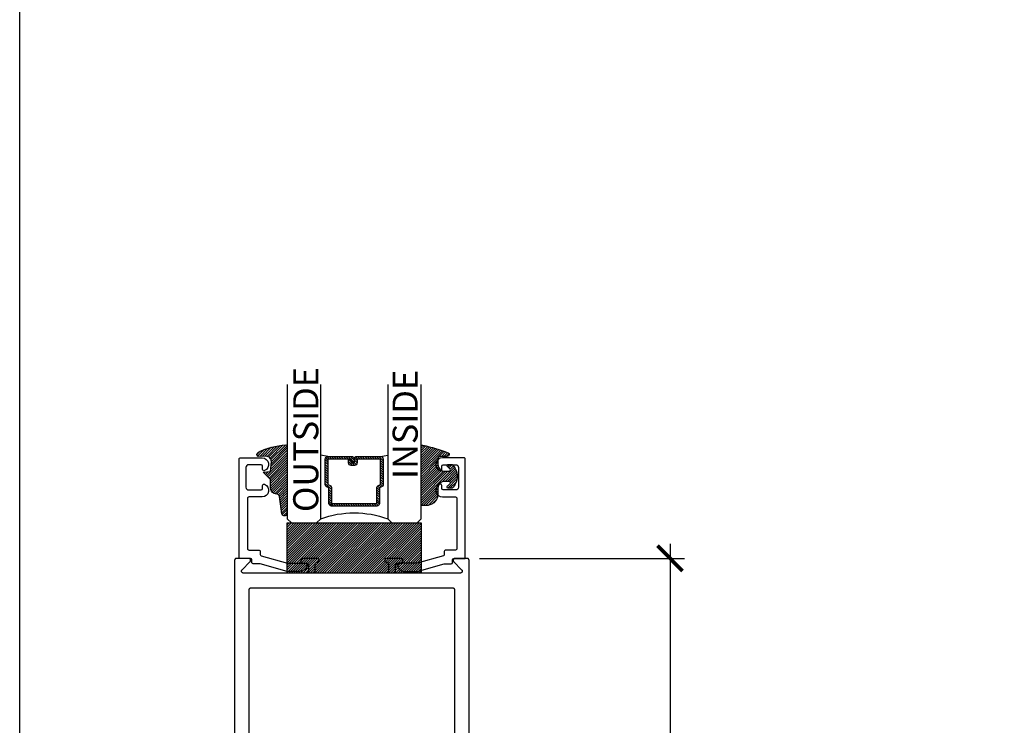
# Model space of a CAD drawing. Units: inches. Extents: x 0 to 32, y 0 to 43.6.
# Drawn here: x 0 to 7.3, y 10 to 15.2 of the extents above; entities that cross this region are included whole.
import ezdxf

# ---------------------------------------------------------------- set-up
doc = ezdxf.new("R2010")
doc.units = ezdxf.units.IN
doc.header["$LTSCALE"] = 0.5
doc.header["$MEASUREMENT"] = 0
for name, color, linetype in [('Arcadia-Dim', 4, 'Continuous'), ('Arcadia-Profile', 5, 'Continuous'), ('Arcadia-Shade', 8, 'Continuous'), ('Arcadia-Text', 3, 'Continuous')]:
    doc.layers.add(name, color=color, linetype=linetype)
doc.layers.add('Arcadia-Mview', color=6, linetype='Continuous', plot=False)
doc.styles.get("Standard").update_dxf_attribs({"font": 'ARIALN.TTF'})
doc.dimstyles.new('Arcadia-2', dxfattribs={"dimscale": 2, "dimtxt": 0.0938, "dimasz": 0.0938, "dimexe": 0.0546, "dimexo": 0.0469, "dimgap": 0.0469, "dimtad": 0, "dimtih": 1, "dimdec": 4, "dimrnd": 0.0625, "dimzin": 3, "dimdsep": 46, "dimlunit": 4, "dimtxsty": 'Standard', "dimblk": 'ARCHTICK', "dimcen": 0.0469, "dimdle": 0.0546, "dimclrd": 256, "dimclre": 256, "dimclrt": 256, "dimadec": 0, "dimazin": 0, "dimtfac": 0.75, "dimtix": 1, "dimtmove": 2, "dimatfit": 3, "dimfxl": 1, "dimtolj": 1, "dimtzin": 3, "dimlwd": -3, "dimlwe": -3, "dimarcsym": 0})

# ---------------------------------------------------------------- blocks, each defined once
blk = doc.blocks.new('_ArchTick')
at = {"color": 0, "linetype": 'ByBlock', "const_width": 0.15}
blk.add_lwpolyline([(-0.5, -0.5), (0.5, 0.5)], dxfattribs=at)
blk = doc.blocks.new('*D19')
at = {"layer": 'Arcadia-Dim', "lineweight": -3}
for p, q in [((4.854285345459601, 11.33942245833843), (4.8542853454596, 6.740714901721769)), ((3.433136245459605, 11.23022245833843), (4.963485345459601, 11.23022245833843)), ((4.854285345459598, 1.621756458338396), (4.8542853454596, 6.220464014955057)), ((3.437771245459584, 1.730956458338397), (4.963485345459599, 1.730956458338396))]:
    blk.add_line(p, q, dxfattribs=at)
at = {"layer": 'Defpoints', "color": 0}
for p in [(3.339336245459605, 11.23022245833843), (4.854285345459601, 11.23022245833843), (3.343971245459584, 1.730956458338397)]:
    blk.add_point(p, dxfattribs=at)
at = {"layer": 'Arcadia-Dim', "lineweight": -3, "xscale": 0.1876, "yscale": 0.1876, "zscale": 0.1876}
for p, rotation in [((4.854285345459601, 11.23022245833843), 90), ((4.854285345459598, 1.730956458338396), 270)]:
    blk.add_blockref('_ArchTick', p, dxfattribs=dict(at, rotation=rotation))
at = {"layer": 'Arcadia-Dim', "lineweight": -3, "insert": (4.854285345459598, 6.480589458338414), "char_height": 0.1876, "attachment_point": 5}
blk.add_mtext('\\A1;9{\\H0.750000x;\\S1/2;}"', dxfattribs=at)
blk = doc.blocks.new('DS-001')
at = {"layer": 'Arcadia-Profile'}
blk.add_lwpolyline([(0.1857188596802413, 0.0984321941172435), (0.0503251810839274, 0.0984321941172435, 0.4142135623730951), (0.0403251810839258, 0.0884321941172437), (0.0403251810839258, 0.086432194117243, 0.4142135623730951), (0.0903251810839265, 0.0364321941172432), (0.187528977394221, 0.0364321941172436), (0.3893251810839189, 0.0946531035722211), (0.4412601420746043, 0.0943153165866773, 0.4161198098306053), (0.4513251810839165, 0.1043151050808038), (0.4513251810839165, 0.1245275674033626, -0.4142135623730951), (0.4613251810839146, 0.1345275674033624), (0.5453251810839177, 0.1345275674033632), (0.5453251810839177, 0.8745275674033637, 0.4142135623730951), (0.5353251810839162, 0.8845275674033635), (0.3746810410542274, 0.8845275674033626, 0.8248575754059414), (0.356677475257861, 0.7892165931145712, 0.5283214596277193), (0.3703251810837251, 0.7985276294185394), (0.3703251810838601, 0.8225275674034209, -0.4142135623713781), (0.3803251810838617, 0.8325275674033639), (0.4753251810839175, 0.8325275674033639, -0.4142135623730951), (0.495325181083917, 0.8125275674033638), (0.495325181083917, 0.7385275674033644), (0.495325181083917, 0.6645275674033638, -0.4142135623730925), (0.4753251810839175, 0.6445275674033637), (0.3803251810838617, 0.6445275674033625, -0.414213562371378), (0.3703251810838601, 0.6545275674033054), (0.3703251810837251, 0.6785275053881878, 0.5283214596277479), (0.356677475257861, 0.6878385416921561, 0.8248575754059441), (0.3746810410542274, 0.5925275674033637), (0.4733251810839186, 0.5925275674033637, -0.4142135623731471), (0.4833251810839166, 0.5825275674033639), (0.4833251810839166, 0.2065275674033642, -0.4142135623731471), (0.4733251810839186, 0.1965275674033644), (0.3993251810839169, 0.1965275674033635, 0.4142135623730951), (0.3893251810839153, 0.1865275674033637), (0.3893251810839189, 0.1640733557308525, -0.3349585810249234), (0.3820689923774942, 0.154457145480174)], format="xyb", close=True, dxfattribs=at)
blk = doc.blocks.new('*U3')
at = {"layer": 'Arcadia-Shade', "lineweight": -3}
h = blk.add_hatch(dxfattribs=at)
h.set_pattern_fill('ANSI31', color=256, scale=0.1, style=0)
h.set_pattern_definition([(45, (0.111432735196054, 0.0210802744449259), (-0.0088388347648318, 0.0088388347648318), [])])
edge = h.paths.add_edge_path()
edge.add_line((-0.1786578097246902, 0.2350642497696223), (-0.125, 0.2404197422160825))
edge.add_line((-0.125, 0.2404197422160825), (-0.1181936880113304, 0.3139171335331267))
edge.add_arc((-0.1581936880113304, 0.3139171335331286), 0.04, 359.9999999999973, 449.9999999999999)
edge.add_line((-0.1581936880113304, 0.3539171335331286), (-0.2162454687676565, 0.3519725935885994))
edge.add_arc((-0.2162454687677204, 0.3619725935886442), 0.0100000000000448, 199.8505422421205, 270.0000000003661, ccw=False)
edge.add_arc((-0.2057289674488805, 0.3657692497091054), 0.0211808495959475, 113.38550761416829, 199.8505422417517, ccw=False)
edge.add_arc((0.0188137903408532, -0.0927442170155847), 0.5317010624323791, 93.16608336545528, 115.98409913818631, ccw=False)
edge.add_arc((-0.009999999999999, 0.4281605382221339), 0.009999999999999, -5.4001247917767614e-12, 93.166083365465, ccw=False)
edge.add_line((0, 0.428160538222133), (0, 0))
edge.add_line((0, 0), (-0.0053552835515234, -0.0845275820354292))
edge.add_arc((-0.0204262058438835, -0.0713796810144441), 0.0199999999999994, 191.4084515945802, 318.8984941272966, ccw=False)
edge.add_line((-0.0400310460016437, -0.0753357197388062), (-0.0574464047220715, 0.0534071486590815))
edge.add_arc((-0.0772453629954753, 0.0505785003444151), 0.0200000000000013, 8.130742450397316, 62.82068149597911)
edge.add_line((-0.0681098259279479, 0.0683701265345048), (-0.0978388426688213, 0.0757519387839843))
edge.add_arc((-0.0749999999999996, 0.1202310042592028), 0.0499999999999997, 180.0000000000006, 242.82068149597302, ccw=False)
edge.add_line((-0.1249999999999993, 0.1202310042592023), (-0.125, 0.180419742216082))
edge.add_line((-0.125, 0.180419742216082), (-0.1786578097246902, 0.2350642497696223))
at = {"layer": 'Arcadia-Profile'}
blk.add_lwpolyline([(-0.1786578097246902, 0.2350642497696223), (-0.125, 0.2404197422160825), (-0.1181936880113304, 0.3139171335331267, 0.4142135623731084), (-0.1581936880113304, 0.3539171335331286), (-0.2162454687676565, 0.3519725935885994, -0.3160158995843511), (-0.2256512846930993, 0.3585769159274423, -0.3962562958274539), (-0.2141359800658433, 0.3852101994920861, -0.0998926618858281), (-0.0105523046130392, 0.4381452745538752, -0.4304926132808653), (0, 0.428160538222133), (0, 0), (-0.0053552835515234, -0.0845275820354292, -0.6217797134979012), (-0.0400310460016437, -0.0753357197388062), (-0.0574464047220715, 0.0534071486590815, 0.2432650129539878), (-0.0681098259279479, 0.0683701265345048), (-0.0978388426688213, 0.0757519387839843, -0.2811846954961982), (-0.1249999999999993, 0.1202310042592023), (-0.125, 0.180419742216082)], format="xyb", close=True, dxfattribs=at)
blk.add_lwpolyline([(-0.1786578097246902, 0.2350642497696223), (-0.125, 0.2404197422160825), (-0.1181936880113304, 0.3139171335331267, 0.4142135623731084), (-0.1581936880113304, 0.3539171335331286), (-0.2162454687676565, 0.3519725935885994, -0.3160158995843511), (-0.2256512846930993, 0.3585769159274423, -0.3962562958274539), (-0.2141359800658433, 0.3852101994920861, -0.0998926618858281), (-0.0105523046130392, 0.4381452745538752, -0.4304926132808653), (0, 0.428160538222133), (0, 0), (-0.0053552835515234, -0.0845275820354292, -0.6217797134979012), (-0.0400310460016437, -0.0753357197388062), (-0.0574464047220715, 0.0534071486590815, 0.2432650129539878), (-0.0681098259279479, 0.0683701265345048), (-0.0978388426688213, 0.0757519387839843, -0.2811846954961982), (-0.1249999999999993, 0.1202310042592023), (-0.125, 0.180419742216082)], format="xyb", close=True, dxfattribs=at)
blk = doc.blocks.new('*U4')
at = {"layer": 'Arcadia-Shade', "lineweight": -3}
h = blk.add_hatch(dxfattribs=at)
h.set_pattern_fill('ANSI31', color=256, scale=0.1, style=0)
h.set_pattern_definition([(45, (-0.138567264803946, 0.0239117308240513), (-0.0088388347648318, 0.0088388347648318), [])])
edge = h.paths.add_edge_path()
edge.add_line((0.2307305913625512, 0.1184704544556859), (0.202291955919371, 0.1184704544556872))
edge.add_arc((0.2022919559193711, 0.1278042520424739), 0.0093337975867867, 126.6780053634676, 269.9999999999995, ccw=False)
edge.add_arc((0.1429581583326799, 0.207470454455787), 0.0900000000000237, 306.6780053633725, 323.576426357604)
edge.add_arc((0.2073301242805562, 0.1599704544556878), 0.0099999999999988, 323.5764263576871, 450.0000000000201)
edge.add_line((0.2073301242805527, 0.1699704544556866), (0.1749999999999971, 0.169970454455686))
edge.add_arc((0.1749999999999987, 0.1199704544556874), 0.0499999999999986, 90.00000000000178, 180.0000000000027)
edge.add_line((0.125, 0.119970454455685), (0.1250000000000007, 0.0659049405506607))
edge.add_arc((0.037059360948156, 0.0786686605666967), 0.0888620759688553, 266.2190256176107, 351.74174670046614, ccw=False)
edge.add_line((0.0311995675385823, -0.009999999999998), (0.0100000000000015, -0.01))
edge.add_arc((0.0100000000000008, 8e-16), 0.0100000000000008, 180.0000000000043, 270.0000000000043, ccw=False)
edge.add_line((0, 0), (0, 0.4305641256404997))
edge.add_arc((0.009999999999999, 0.4305641256405004), 0.009999999999999, 77.99937774415321, 180.0000000000045, ccw=False)
edge.add_arc((-0.3507727045260797, -1.107357734935952), 1.589668855323814, 69.71688305471389, 76.80556558053468, ccw=False)
edge.add_arc((0.1947457635950655, 0.3698040499677627), 0.0150000000000009, -90.00000000001302, 68.26389573529048, ccw=False)
edge.add_line((0.1947457635950621, 0.3548040499677619), (0.1349999999999979, 0.3548040499677614))
edge.add_arc((0.1349999999999979, 0.3448040499677614), 0.01, 90, 180)
edge.add_line((0.1249999999999979, 0.3448040499677614), (0.125, 0.2949704544556848))
edge.add_arc((0.1750000000000003, 0.2949704544556861), 0.0500000000000002, 180.0000000000014, 270.0000000000005)
edge.add_line((0.1750000000000007, 0.2449704544556859), (0.2073301242805527, 0.2449704544556874))
edge.add_arc((0.207330124280542, 0.2549704544556661), 0.0099999999999787, 270.0000000000609, 396.4235736423736)
edge.add_arc((0.1429581583325789, 0.2074704544556889), 0.0900000000000011, 36.42357364230738, 53.32199463653551)
edge.add_arc((0.2022919559193708, 0.2871366568689003), 0.009333797586788, 89.99999999999869, 233.32199463655041, ccw=False)
edge.add_line((0.202291955919371, 0.2964704544556884), (0.2307305913625512, 0.2964704544556882))
edge.add_arc((0.1429581583325826, 0.2074704544556871), 0.125000000000002, -45.39787468375329, 45.39787468375329, ccw=False)
at = {"layer": 'Arcadia-Profile'}
blk.add_lwpolyline([(0.2307305913625512, 0.1184704544556859), (0.202291955919371, 0.1184704544556872, -0.7220322426225168), (0.1967167169756805, 0.1352900043835457, 0.0738671817168788), (0.215376620024047, 0.1540329544556911, 0.6153459029250179), (0.2073301242805527, 0.1699704544556866), (0.1749999999999971, 0.169970454455686, 0.4142135623731001), (0.125, 0.119970454455685), (0.1250000000000007, 0.0659049405506607, -0.3915067863019581), (0.0311995675385823, -0.009999999999998), (0.0100000000000015, -0.01, -0.4142135623730951), (0, 0), (0, 0.4305641256404997, -0.4769788655072018), (0.0120792231389261, 0.4403455790671917, -0.0309400796202896), (0.2003007460826568, 0.3837375409001378, -0.8262721402126098), (0.1947457635950621, 0.3548040499677619), (0.1349999999999979, 0.3548040499677614, 0.4142135623730951), (0.1249999999999979, 0.3448040499677614), (0.125, 0.2949704544556848, 0.41421356237309), (0.1750000000000007, 0.2449704544556859), (0.2073301242805527, 0.2449704544556874, 0.6153459029248967), (0.2153766200240104, 0.2609079544556594, 0.0738671817168641), (0.1967167169756818, 0.2796509045278258, -0.7220322426226498), (0.202291955919371, 0.2964704544556884), (0.2307305913625512, 0.2964704544556882, -0.418287269326214)], format="xyb", close=True, dxfattribs=at)
blk = doc.blocks.new('*U47')
at = {"layer": 'Arcadia-Shade', "lineweight": -3}
h = blk.add_hatch(dxfattribs=at)
h.set_pattern_fill('ANSI31', color=256, scale=0.1, style=0)
h.set_pattern_definition([(45, (-12.49009116438055, -10.79353366436353), (-0.0088388347648318, 0.0088388347648318), [])])
edge = h.paths.add_edge_path()
edge.add_line((0.4990116755820751, 0.4285564927512802), (0.5229934129158452, 0.4285564927512838))
edge.add_arc((0.5229934129158464, 0.4482414927513224), 0.0196850000000387, 269.9999999999964, 359.9999999999984)
edge.add_line((0.5426784129158851, 0.4482414927513219), (0.5426784129158851, 0.4732180318310384))
edge.add_line((0.5426784129158851, 0.4732180318310384), (0.5229934129158452, 0.4732180318310384))
edge.add_line((0.5229934129158452, 0.4732180318310384), (0.5229934129158452, 0.4482414927513219))
edge.add_line((0.5229934129158452, 0.4482414927513219), (0.4990116755820751, 0.4482414927513219))
edge.add_line((0.4990116755820751, 0.4482414927513219), (0.4990116755820751, 0.4763228331426533))
edge.add_arc((0.47932667558206, 0.476322833142687), 0.0196850000000151, 359.9999999999018, 449.9999999999017)
edge.add_line((0.4793266755820938, 0.4960078331427021), (0.3036411249999347, 0.4960078331426985))
edge.add_arc((0.3036411249999347, 0.4763228331426604), 0.0196850000000382, 90, 180)
edge.add_line((0.2839561249998965, 0.4763228331426604), (0.2839561249998965, 0.2858323436881278))
edge.add_arc((0.3036411249999145, 0.2858323436881261), 0.019685000000018, 179.999999999995, 245.4529343159603)
edge.add_line((0.2954631769583571, 0.2679264678137017), (0.3114070047096007, 0.2606446238063391))
edge.add_line((0.3114070047096007, 0.2606446238063391), (0.3114070047096007, 0.1457257251104203))
edge.add_arc((0.3310920047095802, 0.145725725110422), 0.0196849999999795, 180.0000000000052, 270.0000000000052)
edge.add_line((0.331092004709582, 0.1260407251104425), (0.668905995290265, 0.126040725110439))
edge.add_arc((0.668905995290266, 0.1457257251104211), 0.0196849999999822, 269.9999999999974, 359.9999999999974)
edge.add_line((0.6885909952902481, 0.1457257251104203), (0.6885909952902481, 0.2606446238063391))
edge.add_line((0.6885909952902481, 0.2606446238063391), (0.7045348230414366, 0.2679264678137088))
edge.add_arc((0.6963568749998893, 0.2858323436881248), 0.0196850000000061, 294.547065684023, 359.9999999999882)
edge.add_line((0.7160418749998954, 0.2858323436881207), (0.7160418749998936, 0.4763228331426604))
edge.add_arc((0.696356874999912, 0.47632283314266), 0.0196849999999816, 9.694e-13, 89.99999999999903)
edge.add_line((0.6963568749999123, 0.4960078331426417), (0.5206721869999261, 0.4960078331426985))
edge.add_arc((0.5206721869999243, 0.4763228331426586), 0.0196850000000399, 89.99999999999484, 179.9999999999948)
edge.add_line((0.5009871869998844, 0.4763228331426604), (0.5009871869998844, 0.4521573060815705))
edge.add_line((0.5009871869998844, 0.4521573060815705), (0.5206721869999261, 0.4521573060815705))
edge.add_line((0.5206721869999261, 0.4521573060815705), (0.5206721869999261, 0.4763228331426604))
edge.add_line((0.5206721869999261, 0.4763228331426604), (0.6963568749999123, 0.4763228331426604))
edge.add_line((0.6963568749999123, 0.4763228331426604), (0.6963568749999123, 0.2858323436881207))
edge.add_line((0.6963568749999123, 0.2858323436881207), (0.6804130472487256, 0.2785504996807049))
edge.add_arc((0.6885909952902385, 0.260644623806309), 0.0196849999999735, 114.5470656839565, 179.9999999999124)
edge.add_line((0.668905995290265, 0.2606446238063391), (0.668905995290265, 0.1457257251104203))
edge.add_line((0.668905995290265, 0.1457257251104203), (0.331092004709582, 0.1457257251104203))
edge.add_line((0.331092004709582, 0.1457257251104203), (0.331092004709582, 0.2606446238063391))
edge.add_arc((0.311407004709616, 0.2606446238063067), 0.019684999999966, 9.43583e-11, 65.45293431605755)
edge.add_line((0.3195849527511214, 0.2785504996806978), (0.3036411249999347, 0.2858323436881207))
edge.add_line((0.3036411249999347, 0.2858323436881207), (0.3036411249999347, 0.4763228331426604))
edge.add_line((0.3036411249999347, 0.4763228331426604), (0.4793266755820938, 0.4763228331426604))
edge.add_line((0.4793266755820938, 0.4763228331426604), (0.4793266755820938, 0.4482414927513219))
edge.add_arc((0.4990116755821053, 0.4482414927512917), 0.0196850000000115, 179.9999999999121, 269.9999999999121)
at = {"layer": 'Arcadia-Profile'}
for p, q in [((0, 0.03125), (2.5e-15, 1.03125)), ((0.2500000000000007, 1.03125), (0.25, 0.03125)), ((0.75, 0.03125), (0.7500000000000007, 1.03125)), ((1, 1.03125), (1, 0.03125)), ((0.3036416249999334, 0.4960078331427021), (0.2499999999999218, 0.5053829846366896)), ((0.6963568749999123, 0.4960078331427021), (0.7499984999999257, 0.5053829846366896)), ((0.7080088700575029, 0.2699663348586228), (0.7122228838293801, 0.2741803486304981)), ((0.03125, 0), (0, 0.03125)), ((0.03125, 0), (0, 0.03125)), ((0.03125, 0), (0, 0.03125)), ((0.03125, 0), (0, 0.03125)), ((0.03125, 0), (0, 0.03125)), ((0.21875, 0), (0.03125, 0)), ((0.21875, 0), (0.03125, 0)), ((0.25, 0.03125), (0.21875, 0)), ((0.25, 0.03125), (0.21875, 0)), ((0.78125, 0), (0.75, 0.03125)), ((0.96875, 0), (0.78125, 0)), ((1, 0.03125), (0.96875, 0))]:
    blk.add_line(p, q, dxfattribs=at)
blk.add_lwpolyline([(0.4990116755820751, 0.4285564927512802), (0.5229934129158452, 0.4285564927512838, 0.4142135623731049), (0.5426784129158851, 0.4482414927513219), (0.5426784129158851, 0.4732180318310384), (0.5229934129158452, 0.4732180318310384), (0.5229934129158452, 0.4482414927513219), (0.4990116755820751, 0.4482414927513219), (0.4990116755820751, 0.4763228331426533, 0.4142135623730951), (0.4793266755820938, 0.4960078331427021), (0.3036411249999347, 0.4960078331426985, 0.4142135623730951), (0.2839561249998965, 0.4763228331426604), (0.2839561249998965, 0.2858323436881278, 0.2936188569408289), (0.2954631769583571, 0.2679264678137017), (0.3114070047096007, 0.2606446238063391), (0.3114070047096007, 0.1457257251104203, 0.4142135623730951), (0.331092004709582, 0.1260407251104425), (0.668905995290265, 0.126040725110439, 0.4142135623730951), (0.6885909952902481, 0.1457257251104203), (0.6885909952902481, 0.2606446238063391), (0.7045348230414366, 0.2679264678137088, 0.2936188569408282), (0.7160418749998954, 0.2858323436881207), (0.7160418749998936, 0.4763228331426604, 0.4142135623730852), (0.6963568749999123, 0.4960078331426417), (0.5206721869999261, 0.4960078331426985, 0.4142135623730951), (0.5009871869998844, 0.4763228331426604), (0.5009871869998844, 0.4521573060815705), (0.5206721869999261, 0.4521573060815705), (0.5206721869999261, 0.4763228331426604), (0.6963568749999123, 0.4763228331426604), (0.6963568749999123, 0.2858323436881207), (0.6804130472487256, 0.2785504996807049, 0.2936188569407848), (0.668905995290265, 0.2606446238063391), (0.668905995290265, 0.1457257251104203), (0.331092004709582, 0.1457257251104203), (0.331092004709582, 0.2606446238063391, 0.2936188569408189), (0.3195849527511214, 0.2785504996806978), (0.3036411249999347, 0.2858323436881207), (0.3036411249999347, 0.4763228331426604), (0.4793266755820938, 0.4763228331426604), (0.4793266755820938, 0.4482414927513219, 0.4142135623730946)], format="xyb", close=True, dxfattribs=at)
blk.add_arc((0.4999992499998971, -0.6625220109668888), 0.7374409998105559, 70.18348207574029, 109.8165179242613, dxfattribs=at)
blk = doc.blocks.new('*U62')
at = {"layer": 'Arcadia-Shade', "lineweight": -3}
h = blk.add_hatch(dxfattribs=at)
h.set_pattern_fill('ANSI31', color=256, scale=0.1, style=0)
h.set_pattern_definition([(45, (-122.9777899938267, -543.2395791220364), (-0.0088388347648318, 0.0088388347648318), [])])
h.paths.add_polyline_path([(0, 0.375), (0.9999994999999726, 0.375), (0.9999994999999726, 0), (0, 0)])
at = {"layer": 'Arcadia-Profile', "lineweight": -3}
blk.add_lwpolyline([(0, 0.375), (0.9999994999999726, 0.375), (0.9999994999999726, 0), (0, 0)], close=True, dxfattribs=at)

msp = doc.modelspace()

# ---------------------------------------------------------------- linework, layer by layer
at = {"layer": 'Arcadia-Mview', "lineweight": -3}
msp.add_lwpolyline([(0, 37.31832558586399), (32, 37.31832558586399), (32, 0), (0, 0)], close=True, dxfattribs=at)
at = {"layer": 'Arcadia-Profile'}
for points in [[(3.354336245459592, 1.745222458338531), (3.354336245459592, 11.21522245833844), (3.354315245459588, 11.21600749833842), (3.3542542454596, 11.21679038833852), (3.354151245459604, 11.2175689783385), (3.354008245459596, 11.2183411383385), (3.353825245459603, 11.21910474833842), (3.353602245459597, 11.21985770833842), (3.353340245459605, 11.22059797733848), (3.353039245459598, 11.22132350833843), (3.352701245459599, 11.22203231533845), (3.352326245459579, 11.22272245833849), (3.351916245459591, 11.22339204433845), (3.351471245459606, 11.22403923733841), (3.350993245459591, 11.22466226433849), (3.350483245459599, 11.22525941733843), (3.349943245459598, 11.2258290603385), (3.349373245459588, 11.22636963033849), (3.348776245459589, 11.22687964733851), (3.348153245459599, 11.22735771333842), (3.347506245459584, 11.22780251733846), (3.346836245459599, 11.22821283933845), (3.346146245459578, 11.22858755633845), (3.345437245459606, 11.22892564033842), (3.344712245459589, 11.22922616473843), (3.343971245459584, 11.22948830603846), (3.343218245459581, 11.22971134573848), (3.342455245459603, 11.22989467233847), (3.341683245459591, 11.23003778343846), (3.340904245459597, 11.23014028676849), (3.340121245459584, 11.23020190135847), (3.339336245459605, 11.23022245833843), (3.250336245459578, 11.23022245833843), (3.249159245459594, 11.23017621834847), (3.247989245459592, 11.23003778343846), (3.246834245459581, 11.22980800713847), (3.245701245459599, 11.22948830603846), (3.244596245459604, 11.22908065133848), (3.243526245459605, 11.22858755633845), (3.242499245459583, 11.22801206033844), (3.241519245459585, 11.22735771333842), (3.24059424545959, 11.22662854733849), (3.239729245459585, 11.2258290603385), (3.238930245459584, 11.22496417933851), (3.238201245459606, 11.22403923733841), (3.237546245459583, 11.2230599363385), (3.236971245459585, 11.22203231533845), (3.236478245459579, 11.22096270933846), (3.236070245459586, 11.21985770833842), (3.235750245459598, 11.21872413833844), (3.23552124545958, 11.2175689783385), (3.235382245459589, 11.21639934833845), (3.235336245459592, 11.21522245833844), (3.235382245459589, 11.21404556833843), (3.23552124545958, 11.2128759383385), (3.235750245459598, 11.21172077833844), (3.236070245459586, 11.21058720833846), (3.236478245459579, 11.20948220833853), (3.236971245459585, 11.20841259833847), (3.237546245459583, 11.20738497833852), (3.238201245459606, 11.20640567833848), (3.238930245459584, 11.20548073833848), (3.239729245459585, 11.20461585833848), (3.29851624545958, 11.14582905833848), (3.299316245459579, 11.14496417833848), (3.300045245459585, 11.14403923833848), (3.300699245459583, 11.14305993833844), (3.301275245459578, 11.14203231833849), (3.301768245459584, 11.14096270833843), (3.302175245459579, 11.13985770833849), (3.302495245459596, 11.13872413833852), (3.302725245459583, 11.13756897833846), (3.302863245459604, 11.13639934833853), (3.302910245459599, 11.13522245833852), (3.302863245459604, 11.13404556833851), (3.302725245459583, 11.13287593833846), (3.302495245459596, 11.13172077833852), (3.302175245459579, 11.13058720833842), (3.301768245459584, 11.12948215833845), (3.301275245459578, 11.12841255833851), (3.300699245459583, 11.12738495833847), (3.300045245459585, 11.12640565833842), (3.299316245459579, 11.12548075833845), (3.29851624545958, 11.12461585833844), (3.297651245459604, 11.12381635833847), (3.296726245459581, 11.12308715833845), (3.29574724545958, 11.1224328583385), (3.294719245459589, 11.12185735833842), (3.293650245459588, 11.12136425833844), (3.292545245459592, 11.12095665833843), (3.291411245459585, 11.12063695833845), (3.290256245459602, 11.12040715833851), (3.2890862454596, 11.12026865833846), (3.287910245459585, 11.12022245833842), (2.818910245459591, 11.12022245833842), (2.818125245459583, 11.1202430583385), (2.817342245459599, 11.12030465833848), (2.816563245459605, 11.12040715833851), (2.815791245459593, 11.12055025833845), (2.815027245459589, 11.12073355833846), (2.814274245459586, 11.12095665833843), (2.813534245459607, 11.12121875833853), (2.81280924545959, 11.12151925833851), (2.812100245459589, 11.12185735833842), (2.811410245459597, 11.12223205833848), (2.810740245459584, 11.12264235833848), (2.810093245459597, 11.12308715833845), (2.809470245459579, 11.12356525833846), (2.808873245459579, 11.12407525833842), (2.808303245459597, 11.12461585833844), (2.807762245459599, 11.1251854583385), (2.807252245459579, 11.12578265833852), (2.806774245459592, 11.12640565833842), (2.806330245459605, 11.12705285833843), (2.805919245459591, 11.12772245833847), (2.8055442454596, 11.12841255833851), (2.805206245459601, 11.12912145833846), (2.804906245459591, 11.1298469583385), (2.804644245459599, 11.13058720833842), (2.804421245459593, 11.13134016833842), (2.804237245459603, 11.13210377833846), (2.804094245459594, 11.13287593833846), (2.803992245459596, 11.13365452833844), (2.803930245459582, 11.13443741833842), (2.803910245459604, 11.13522245833852), (2.803910245459604, 11.1792224583385), (2.803930245459582, 11.18000749833848), (2.803992245459596, 11.18079038833846), (2.804094245459594, 11.18156897833844), (2.804237245459603, 11.18234113833844), (2.804421245459593, 11.18310474833848), (2.804644245459599, 11.18385770833848), (2.804906245459591, 11.18459797833853), (2.805206245459601, 11.18532350833848), (2.8055442454596, 11.18603231833847), (2.805919245459591, 11.18672245833844), (2.806330245459605, 11.18739204833846), (2.806774245459592, 11.18803923833846), (2.807252245459579, 11.1886622683385), (2.807762245459599, 11.18925941833848), (2.808303245459597, 11.18982905833846), (2.808873245459579, 11.19036962833846), (2.809470245459579, 11.19087964833844), (2.810093245459597, 11.19135770833853), (2.810740245459584, 11.1918025183385), (2.811410245459597, 11.19221283833852), (2.812100245459589, 11.19258755833849), (2.81280924545959, 11.19292563833849), (2.813534245459607, 11.1932261683385), (2.814274245459586, 11.19348830833851), (2.815027245459589, 11.19371134833844), (2.815791245459593, 11.19389466833846), (2.816563245459605, 11.19403778833842), (2.817342245459599, 11.19414028833844), (2.818125245459583, 11.19420189833843), (2.818910245459591, 11.19422245833848), (2.842336245459591, 11.19422245833848), (2.844218245459586, 11.19432106833849), (2.84607824545958, 11.19461579833844), (2.847898245459589, 11.19510343833852), (2.849657245459582, 11.19577863833845), (2.851336245459606, 11.19663399833851), (2.852916245459596, 11.19766014833843), (2.854380245459594, 11.19884584833849), (2.855713245459583, 11.20017810833852), (2.856898245459603, 11.20164232833852), (2.857924245459599, 11.2032224583385), (2.858780245459598, 11.20490119833849), (2.859455245459599, 11.20666014833844), (2.859943245459589, 11.20848004833843), (2.860237245459586, 11.21034094833842), (2.860336245459592, 11.21222245833851), (2.860237245459586, 11.21410396833849), (2.859943245459589, 11.21596486833849), (2.859455245459599, 11.21778476833847), (2.858780245459598, 11.21954371833843), (2.857924245459599, 11.22122245833853), (2.856898245459603, 11.22280259333845), (2.855713245459583, 11.2242668093385), (2.854380245459594, 11.22559906533846), (2.852916245459596, 11.22678476433842), (2.851336245459606, 11.22781091533844), (2.849657245459582, 11.22866627633849), (2.847898245459589, 11.22934147563845), (2.84607824545958, 11.22982911513853), (2.844218245459586, 11.23012385245843), (2.842336245459591, 11.23022245833843), (2.738336245459606, 11.23022245833843), (2.736994245459584, 11.23015800511851), (2.735665245459586, 11.22996523893849), (2.734360245459583, 11.22964593463851), (2.733092245459602, 11.22920303233846), (2.731872245459584, 11.22864061033843), (2.730711245459588, 11.22796384633844), (2.729621245459583, 11.22717897233852), (2.728611245459603, 11.22629321533853), (2.727690245459598, 11.2253147313385), (2.726868245459598, 11.22425252833844), (2.72615124545959, 11.22311638833846), (2.725546245459582, 11.22191677133847), (2.72505924545959, 11.2206647233385), (2.724695245459599, 11.21937176833845), (2.724456245459606, 11.21804982833842), (2.724345245459602, 11.21671104833845), (2.724362245459587, 11.21536777833844), (2.724508245459588, 11.21403237833843), (2.724782245459579, 11.21271713833849), (2.725180245459597, 11.21143417833846), (2.725700245459591, 11.2101952983385), (2.726336245459606, 11.20901192833847), (2.727082245459598, 11.20789493833845), (2.727932245459584, 11.20685462833844), (2.728878245459583, 11.20590057833843), (2.729911245459589, 11.20504155833842), (2.731021245459601, 11.20428549833846), (2.732199245459582, 11.20363933833849), (2.733433245459593, 11.20310904833846), (2.734713245459602, 11.20269949833849), (2.742792245459583, 11.20053463833849), (2.743420245459589, 11.20035150833851), (2.744040245459586, 11.20014114833853), (2.744650245459581, 11.19990394833851), (2.745249245459604, 11.19964036833849), (2.745836245459599, 11.19935091833852), (2.7464102454596, 11.19903613833847), (2.746969245459581, 11.19869662833846), (2.7475132454596, 11.19833303833846), (2.748041245459603, 11.19794605833843), (2.748551245459594, 11.1975364183385), (2.749043245459603, 11.19710491833851), (2.749516245459602, 11.19665235833852), (2.749969245459595, 11.19617960833844), (2.750400245459587, 11.19568756833851), (2.750810245459604, 11.19517717833847), (2.751197245459593, 11.1946493983385), (2.751560245459586, 11.1941052483385), (2.75190024545958, 11.1935457583385), (2.752215245459581, 11.19297198833843), (2.75250424545959, 11.19238502833846), (2.752768245459606, 11.19178600833848), (2.753005245459604, 11.19117605833847), (2.753215245459585, 11.19055633833844), (2.753398245459607, 11.18992803833842), (2.753554245459582, 11.18929234833845), (2.7536822454596, 11.18865047833847), (2.753781245459606, 11.18800364833842), (2.753853245459595, 11.18735308833848), (2.753895245459602, 11.18670004833851), (2.753910245459593, 11.18604575833845), (2.753910245459593, 11.13522245833852), (2.753889245459589, 11.13443741833842), (2.753827245459604, 11.13365452833844), (2.753725245459605, 11.13287593833846), (2.753582245459597, 11.13210377833846), (2.753398245459607, 11.13134016833842), (2.753175245459601, 11.13058720833842), (2.752913245459581, 11.1298469583385), (2.752613245459599, 11.12912145833846), (2.7522752454596, 11.12841255833851), (2.75190024545958, 11.12772245833847), (2.751490245459592, 11.12705285833843), (2.751045245459579, 11.12640565833842), (2.750567245459592, 11.12578265833852), (2.750057245459601, 11.1251854583385), (2.749516245459602, 11.12461585833844), (2.748947245459589, 11.12407525833842), (2.748349245459593, 11.12356525833846), (2.747726245459602, 11.12308715833845), (2.747079245459588, 11.12264235833848), (2.7464102454596, 11.12223205833848), (2.745719245459582, 11.12185735833842), (2.745011245459579, 11.12151925833851), (2.744285245459593, 11.12121875833853), (2.743545245459586, 11.12095665833843), (2.742792245459583, 11.12073355833846), (2.742028245459579, 11.12055025833845), (2.741256245459595, 11.12040715833851), (2.740478245459598, 11.12030465833848), (2.739695245459586, 11.1202430583385), (2.738910245459578, 11.12022245833842), (2.219762645459582, 11.12022245833842), (2.218977645459602, 11.1202430583385), (2.218194745459584, 11.12030465833848), (2.217416145459594, 11.12040715833851), (2.216643945459594, 11.12055025833845), (2.215880345459595, 11.12073355833846), (2.215127445459586, 11.12095665833843), (2.214387145459596, 11.12121875833853), (2.21366164545958, 11.12151925833851), (2.212952745459602, 11.12185735833842), (2.212262645459588, 11.12223205833848), (2.211593045459579, 11.12264235833848), (2.210945845459605, 11.12308715833845), (2.210322845459586, 11.12356525833846), (2.209725645459599, 11.12407525833842), (2.209156045459593, 11.12461585833844), (2.208615445459599, 11.1251854583385), (2.20810544545958, 11.12578265833852), (2.207627445459593, 11.12640565833842), (2.207182545459602, 11.12705285833843), (2.206772245459603, 11.12772245833847), (2.206397545459594, 11.12841255833851), (2.206059445459601, 11.12912145833846), (2.205758945459592, 11.1298469583385), (2.205496845459606, 11.13058720833842), (2.205273745459578, 11.13134016833842), (2.205090445459603, 11.13210377833846), (2.204947345459601, 11.13287593833846), (2.204844845459604, 11.13365452833844), (2.204783245459594, 11.13443741833842), (2.204762645459595, 11.13522245833852), (2.204762645459595, 11.18604575833845), (2.204776945459599, 11.18670004833851), (2.204819745459587, 11.18735308833848), (2.204890945459595, 11.18800364833842), (2.204990545459594, 11.18865047833847), (2.205118245459601, 11.18929234833845), (2.205273745459578, 11.18992803833842), (2.205456945459587, 11.19055633833844), (2.205667245459579, 11.19117605833847), (2.205904445459594, 11.19178600833848), (2.206168045459605, 11.19238502833846), (2.206457445459591, 11.19297198833843), (2.206772245459603, 11.1935457583385), (2.207111745459599, 11.1941052483385), (2.207475345459585, 11.1946493983385), (2.207862345459602, 11.19517717833847), (2.208271945459586, 11.19568756833851), (2.208703445459605, 11.19617960833844), (2.209156045459593, 11.19665235833852), (2.209628845459604, 11.19710491833851), (2.210120845459584, 11.1975364183385), (2.21063124545958, 11.19794605833843), (2.211159045459595, 11.19833303833846), (2.21170314545958, 11.19869662833846), (2.212262645459588, 11.19903613833847), (2.212836445459601, 11.19935091833852), (2.213423345459602, 11.19964036833849), (2.21402244545959, 11.19990394833851), (2.214632345459591, 11.20014114833853), (2.215252045459578, 11.20035150833851), (2.215880345459595, 11.20053463833849), (2.22395974545958, 11.20269949833849), (2.225239145459596, 11.20310904833846), (2.226473445459589, 11.20363933833849), (2.227651245459583, 11.20428549833846), (2.228761645459599, 11.20504155833842), (2.229794545459583, 11.20590057833843), (2.2307402454596, 11.20685462833844), (2.231590245459585, 11.20789493833845), (2.232336545459588, 11.20901192833847), (2.23297244545958, 11.2101952983385), (2.233491945459604, 11.21143417833846), (2.233890345459599, 11.21271713833849), (2.23416384545959, 11.21403237833843), (2.234310145459602, 11.21536777833844), (2.23432774545958, 11.21671104833845), (2.234216445459594, 11.21804982833842), (2.233977445459601, 11.21937176833845), (2.233612745459595, 11.2206647233385), (2.233125845459596, 11.22191677133847), (2.232521245459594, 11.22311638833846), (2.231804345459579, 11.22425252833844), (2.230981945459603, 11.2253147313385), (2.230061445459597, 11.22629321533853), (2.229051445459589, 11.22717897233852), (2.227961145459602, 11.22796384633844), (2.226800745459598, 11.22864061033843), (2.225580745459581, 11.22920303233846), (2.224312445459588, 11.22964593463851), (2.22300754545958, 11.22996523893849), (2.221678045459583, 11.23015800511851), (2.220336245459606, 11.23022245833843), (2.116336245459592, 11.23022245833843), (2.114454745459596, 11.23012385245843), (2.112593845459599, 11.22982911513853), (2.110773945459584, 11.22934147563845), (2.109014945459591, 11.22866627633849), (2.107336245459606, 11.22781091533844), (2.105756145459594, 11.22678476433842), (2.104291845459584, 11.22559906533846), (2.102959645459606, 11.2242668093385), (2.101773945459598, 11.22280259333845), (2.100747745459585, 11.22122245833853), (2.099892445459602, 11.21954371833843), (2.099217245459584, 11.21778476833847), (2.098729545459605, 11.21596486833849), (2.098434845459593, 11.21410396833849), (2.098336245459591, 11.21222245833851), (2.098434845459593, 11.21034094833842), (2.098729545459605, 11.20848004833843), (2.099217245459584, 11.20666014833844), (2.099892445459602, 11.20490119833849), (2.100747745459585, 11.2032224583385), (2.101773945459598, 11.20164232833852), (2.102959645459606, 11.20017810833852), (2.104291845459584, 11.19884584833849), (2.105756145459594, 11.19766014833843), (2.107336245459606, 11.19663399833851), (2.109014945459591, 11.19577863833845), (2.110773945459584, 11.19510343833852), (2.112593845459599, 11.19461579833844), (2.114454745459596, 11.19432106833849), (2.116336245459592, 11.19422245833848), (2.139762645459597, 11.19422245833848), (2.140547645459605, 11.19420189833843), (2.141330545459595, 11.19414028833844), (2.142109145459585, 11.19403778833842), (2.142881345459585, 11.19389466833846), (2.143644945459584, 11.19371134833844), (2.144397945459587, 11.19348830833851), (2.145138145459583, 11.1932261683385), (2.145863745459593, 11.19292563833849), (2.146572545459605, 11.19258755833849), (2.147262645459591, 11.19221283833852), (2.1479322454596, 11.1918025183385), (2.148579445459603, 11.19135770833853), (2.149202445459593, 11.19087964833844), (2.14979964545958, 11.19036962833846), (2.150369245459586, 11.18982905833846), (2.15090984545958, 11.18925941833848), (2.151419845459599, 11.1886622683385), (2.15189794545958, 11.18803923833846), (2.152342745459606, 11.18739204833846), (2.152753045459604, 11.18672245833844), (2.153127745459585, 11.18603231833847), (2.153465845459606, 11.18532350833848), (2.153766345459587, 11.18459797833853), (2.154028545459595, 11.18385770833848), (2.154251545459601, 11.18310474833848), (2.154434845459604, 11.18234113833844), (2.154577945459578, 11.18156897833844), (2.154680445459604, 11.18079038833846), (2.154742045459585, 11.18000749833848), (2.154762645459584, 11.1792224583385), (2.154762645459584, 11.13522245833852), (2.154742045459585, 11.13443741833842), (2.154680445459604, 11.13365452833844), (2.154577945459578, 11.13287593833846), (2.154434845459604, 11.13210377833846), (2.154251545459601, 11.13134016833842), (2.154028545459595, 11.13058720833842), (2.153766345459587, 11.1298469583385), (2.153465845459606, 11.12912145833846), (2.153127745459585, 11.12841255833851), (2.152753045459604, 11.12772245833847), (2.152342745459606, 11.12705285833843), (2.15189794545958, 11.12640565833842), (2.151419845459599, 11.12578265833852), (2.15090984545958, 11.1251854583385), (2.150369245459586, 11.12461585833844), (2.14979964545958, 11.12407525833842), (2.149202445459593, 11.12356525833846), (2.148579445459603, 11.12308715833845), (2.1479322454596, 11.12264235833848), (2.147262645459591, 11.12223205833848), (2.146572545459605, 11.12185735833842), (2.145863745459593, 11.12151925833851), (2.145138145459583, 11.12121875833853), (2.144397945459587, 11.12095665833843), (2.143644945459584, 11.12073355833846), (2.142881345459585, 11.12055025833845), (2.142109145459585, 11.12040715833851), (2.141330545459595, 11.12030465833848), (2.140547645459605, 11.1202430583385), (2.139762645459597, 11.12022245833842), (1.670762655459583, 11.12022245833842), (1.669585765459601, 11.12026865833846), (1.66841613545958, 11.12040715833851), (1.667260975459583, 11.12063695833845), (1.666127395459596, 11.12095665833843), (1.665022405459581, 11.12136425833844), (1.663952795459579, 11.12185735833842), (1.662925175459605, 11.1224328583385), (1.661945875459593, 11.12308715833845), (1.661020935459589, 11.12381635833847), (1.660156055459594, 11.12461585833844), (1.659356565459603, 11.12548075833845), (1.658627395459603, 11.12640565833842), (1.657973045459584, 11.12738495833847), (1.657397555459596, 11.12841255833851), (1.656904455459596, 11.12948215833845), (1.656496805459596, 11.13058720833842), (1.65617710545959, 11.13172077833852), (1.655947325459578, 11.13287593833846), (1.655808895459585, 11.13404556833851), (1.655762655459596, 11.13522245833852), (1.655808895459585, 11.13639934833853), (1.655947325459578, 11.13756897833846), (1.65617710545959, 11.13872413833852), (1.656496805459596, 11.13985770833849), (1.656904455459596, 11.14096270833843), (1.657397555459596, 11.14203231833849), (1.657973045459584, 11.14305993833844), (1.658627395459603, 11.14403923833848), (1.659356565459603, 11.14496417833848), (1.660156055459594, 11.14582905833848), (1.718942845459594, 11.20461585833848), (1.719742345459593, 11.20548073833848), (1.720471545459588, 11.20640567833848), (1.721125845459596, 11.20738497833852), (1.721701345459592, 11.20841259833847), (1.722194445459592, 11.20948220833853), (1.722602045459581, 11.21058720833846), (1.722921745459586, 11.21172077833844), (1.723151545459586, 11.2128759383385), (1.723290045459606, 11.21404556833843), (1.723336245459591, 11.21522245833844), (1.723290045459606, 11.21639934833845), (1.723151545459586, 11.2175689783385), (1.722921745459586, 11.21872413833844), (1.722602045459581, 11.21985770833842), (1.722194445459592, 11.22096270933846), (1.721701345459592, 11.22203231533845), (1.721125845459596, 11.2230599363385), (1.720471545459588, 11.22403923733841), (1.719742345459593, 11.22496417933851), (1.718942845459594, 11.2258290603385), (1.718077945459583, 11.22662854733849), (1.717153045459582, 11.22735771333842), (1.716173745459599, 11.22801206033844), (1.715146145459584, 11.22858755633845), (1.71407654545959, 11.22908065133848), (1.712971545459595, 11.22948830603846), (1.711837945459592, 11.22980800713847), (1.710682745459592, 11.23003778343846), (1.709513145459595, 11.23017621834847), (1.708336245459605, 11.23022245833843), (1.619336245459578, 11.23022245833843), (1.618551205459596, 11.23020190135847), (1.617768315459585, 11.23014028676849), (1.616989725459603, 11.23003778343846), (1.616217565459578, 11.22989467233847), (1.615453955459599, 11.22971134573848), (1.6147009954596, 11.22948830603846), (1.613960726459595, 11.22922616473843), (1.613235195459594, 11.22892564033842), (1.612526388459599, 11.22858755633845), (1.611836245459585, 11.22821283933845), (1.611166659459598, 11.22780251733846), (1.610519466459578, 11.22735771333842), (1.609896439459589, 11.22687964733851), (1.609299286459588, 11.22636963033849), (1.608729643459582, 11.2258290603385), (1.608189073459584, 11.22525941733843), (1.607679056459602, 11.22466226433849), (1.607200990459602, 11.22403923733841), (1.606756186459591, 11.22339204433845), (1.606345864459598, 11.22272245833849), (1.605971147459598, 11.22203231533845), (1.605633063459606, 11.22132350833843), (1.605332539059588, 11.22059797733848), (1.60507039775959, 11.21985770833842), (1.6048473580596, 11.21910474833842), (1.604664031459606, 11.2183411383385), (1.60452092035959, 11.2175689783385), (1.604418417029592, 11.21679038833852), (1.604356802439582, 11.21600749833842), (1.604336245459592, 11.21522245833844), (1.604336245459592, 1.745222458338531)], [(1.713336245459601, 9.77622245833848), (1.713336245459601, 10.99622245833851), (1.7133568454596, 10.99700745833846), (1.713418445459581, 10.99779035833845), (1.713520945459606, 10.99856895833844), (1.71366404545958, 10.99934115833846), (1.713847345459583, 11.00010475833849), (1.714070445459583, 11.00085775833852), (1.714332545459598, 11.00159795833852), (1.714633045459606, 11.00232345833845), (1.7149711454596, 11.00303235833851), (1.71534584545958, 11.00372245833844), (1.715756145459579, 11.00439205833848), (1.716200945459604, 11.00503925833848), (1.716679045459585, 11.0056622583385), (1.717189045459605, 11.00625945833852), (1.717729645459598, 11.00682905833846), (1.718299245459604, 11.00736965833849), (1.718896445459591, 11.00787965833845), (1.719519445459582, 11.00835775833846), (1.720166645459585, 11.00880255833843), (1.720836245459594, 11.00921285833843), (1.721526345459579, 11.00958755833849), (1.722235245459586, 11.00992565833851), (1.722960745459602, 11.0102261583385), (1.723700945459597, 11.01048825833848), (1.7244539454596, 11.01071135833845), (1.725217545459599, 11.01089465833846), (1.7259897454596, 11.01103775833851), (1.726768345459589, 11.01114025833843), (1.727551245459579, 11.01120185833852), (1.728336245459587, 11.01122245833849), (3.230336245459596, 11.01122245833849), (3.231121245459604, 11.01120185833852), (3.231904245459588, 11.01114025833843), (3.232683245459583, 11.01103775833851), (3.233455245459595, 11.01089465833846), (3.234218245459601, 11.01071135833845), (3.234971245459604, 11.01048825833848), (3.235712245459581, 11.0102261583385), (3.236437245459597, 11.00992565833851), (3.237146245459598, 11.00958755833849), (3.23783624545959, 11.00921285833843), (3.238506245459603, 11.00880255833843), (3.23915324545959, 11.00835775833846), (3.23977624545958, 11.00787965833845), (3.240373245459579, 11.00736965833849), (3.24094324545959, 11.00682905833846), (3.24148324545959, 11.00625945833852), (3.241993245459582, 11.0056622583385), (3.242471245459597, 11.00503925833848), (3.242916245459582, 11.00439205833848), (3.243326245459599, 11.00372245833844), (3.24370124545959, 11.00303235833851), (3.244039245459589, 11.00232345833845), (3.244340245459596, 11.00159795833852), (3.244602245459589, 11.00085775833852), (3.244825245459594, 11.00010475833849), (3.245008245459587, 10.99934115833846), (3.245151245459595, 10.99856895833844), (3.245254245459591, 10.99779035833845), (3.245315245459579, 10.99700745833846), (3.245336245459583, 10.99622245833851), (3.245336245459583, 9.77622245833848)]]:
    msp.add_lwpolyline(points, dxfattribs=at)

# ---------------------------------------------------------------- block references
msp.add_blockref('*U62', (1.997203491766306, 11.11967245833832))
at = {"layer": 'Arcadia-Profile', "lineweight": -3, "xscale": -1}
for name, p in [('*U47', (2.997203491766306, 11.49467245833832)), ('DS-001', (2.183895282491683, 11.09569489093506))]:
    msp.add_blockref(name, p, dxfattribs=at)
at = {"layer": 'Arcadia-Profile'}
msp.add_blockref('*U3', (1.997203491766306, 11.63767661256257), dxfattribs=at)
at = {"layer": 'Arcadia-Profile', "lineweight": -3}
for name, p in [('*U4', (2.997203491766306, 11.63472058970124)), ('DS-001', (2.780245036094363, 11.09569489093506))]:
    msp.add_blockref(name, p, dxfattribs=at)

# ---------------------------------------------------------------- texts
at = {"layer": 'Arcadia-Text', "lineweight": -3}
for s, p in [('OUTSIDE', (2.229078232445125, 11.57578930806698)), ('INSIDE', (2.970906205893733, 11.8221599953533))]:
    msp.add_text(s, height=0.1875, rotation=90, dxfattribs=at).set_placement(p)

# ---------------------------------------------------------------- dimensions: what is measured, and where the dimension line sits
at = {"layer": 'Arcadia-Dim', "lineweight": -3}
dim = msp.add_linear_dim(base=(4.854285345459601, 11.23022245833843), p1=(3.343971245459584, 1.730956458338397), p2=(3.339336245459605, 11.23022245833843), angle=90, dimstyle='Arcadia-2', dxfattribs=at)
dim.commit()
dim.dimension.update_dxf_attribs({"geometry": '*D19', "text_midpoint": (4.854285345459598, 6.480589458338414)})

doc.saveas('drawing.dxf')
